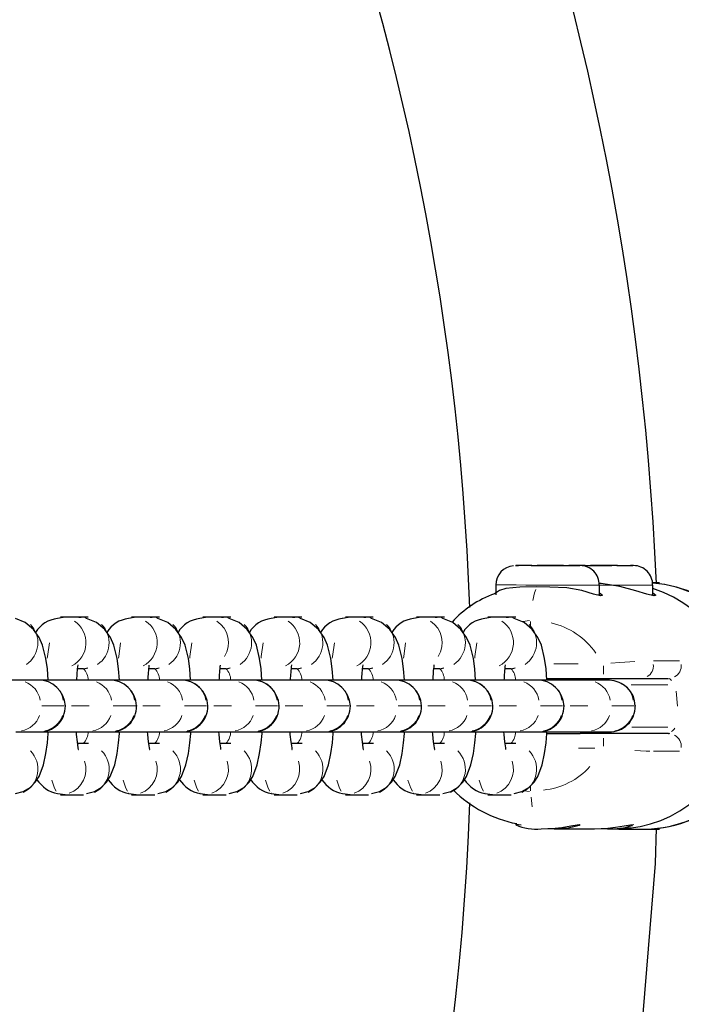
# Model space of a CAD drawing. Extents: x 961 to 2442, y 718 to 1289.
# Drawn here: x 2239 to 2243, y 957 to 963 of the extents above; entities that cross this region are included whole.
import ezdxf

# ---------------------------------------------------------------- set-up
doc = ezdxf.new("R2010")
doc.units = 0
doc.header["$LTSCALE"] = 0.125
doc.header["$MEASUREMENT"] = 0
doc.layers.add('1-ASTM', color=92, linetype='CONTINUOUS')
doc.layers.add('CONTOUR', color=7, linetype='CONTINUOUS')

msp = doc.modelspace()

# ---------------------------------------------------------------- linework, layer by layer
at = {"layer": '1-ASTM'}
msp.add_lwpolyline([(2152.616, 1112.5957, 4.43102), (2298.9105, 1112.5957, 0.714422)], format="xyb", close=True, dxfattribs=at)
at = {"layer": 'CONTOUR', "lineweight": 25}
for p, q in [((2242.1704, 959.6443), (2242.1887, 959.6443)), ((2242.1704, 959.6443), (2242.1739, 959.6443)), ((2242.2385, 959.6443), (2242.1887, 959.6443)), ((2242.2707, 959.6443), (2242.2385, 959.6443)), ((2242.267, 959.6443), (2242.3027, 959.6443)), ((2242.2707, 959.6443), (2242.2707, 959.6443)), ((2242.4318, 959.6442), (2242.4318, 959.6443)), ((2242.4638, 959.6442), (2242.496, 959.6442)), ((2242.4946, 959.6443), (2242.5129, 959.6443)), ((2242.4946, 959.6443), (2242.4982, 959.6443)), ((2242.5458, 959.6442), (2242.496, 959.6442)), ((2242.5129, 959.6443), (2242.5627, 959.6443)), ((2242.5641, 959.6442), (2242.5458, 959.6442)), ((2242.5641, 959.6442), (2242.5606, 959.6442)), ((2242.5619, 959.6442), (2242.5614, 959.6442)), ((2242.5949, 959.6443), (2242.5627, 959.6443)), ((2242.5912, 959.6443), (2242.6269, 959.6443)), ((2242.5949, 959.6443), (2242.5949, 959.6443)), ((2242.7918, 959.6443), (2242.7561, 959.6443)), ((2242.7561, 959.6442), (2242.7561, 959.6443)), ((2242.788, 959.6442), (2242.8202, 959.6442)), ((2242.8883, 959.6442), (2242.8701, 959.6442)), ((2242.8883, 959.6442), (2242.8848, 959.6442)), ((2242.8861, 959.6442), (2242.8856, 959.6442)), ((2242.0523, 959.5262), (2242.0523, 959.4671)), ((2242.6822, 959.4671), (2242.6822, 959.5261)), ((2243.0462, 959.539), (2243.005, 959.539)), ((2243.0064, 959.4671), (2243.0064, 959.5261)), ((2239.4337, 959.3298), (2239.3868, 959.322)), ((2239.4054, 959.3324), (2239.5463, 959.3324)), ((2239.5745, 959.3298), (2239.4336, 959.3298)), ((2239.5306, 959.3294), (2239.5176, 959.3297)), ((2239.8667, 959.3298), (2239.8198, 959.322)), ((2239.8384, 959.3324), (2239.9793, 959.3324)), ((2240.0075, 959.3298), (2239.8666, 959.3298)), ((2239.9636, 959.3294), (2239.9506, 959.3297)), ((2240.2997, 959.3298), (2240.2528, 959.322)), ((2240.2714, 959.3324), (2240.4123, 959.3324)), ((2240.4405, 959.3298), (2240.2996, 959.3298)), ((2240.3966, 959.3294), (2240.3836, 959.3297)), ((2240.7328, 959.3298), (2240.6859, 959.322)), ((2240.7044, 959.3324), (2240.8453, 959.3324)), ((2240.8735, 959.3298), (2240.7326, 959.3298)), ((2240.8296, 959.3294), (2240.8166, 959.3297)), ((2241.1658, 959.3298), (2241.1189, 959.322)), ((2241.1374, 959.3324), (2241.2783, 959.3324)), ((2241.3065, 959.3298), (2241.1657, 959.3298)), ((2241.2627, 959.3294), (2241.2496, 959.3297)), ((2241.5988, 959.3298), (2241.5519, 959.322)), ((2241.5704, 959.3324), (2241.7113, 959.3324)), ((2241.7396, 959.3298), (2241.5987, 959.3298)), ((2241.6957, 959.3294), (2241.6826, 959.3297)), ((2242.0318, 959.3298), (2241.9849, 959.322)), ((2242.0035, 959.3324), (2242.1443, 959.3324)), ((2242.1726, 959.3298), (2242.0317, 959.3298)), ((2242.1287, 959.3294), (2242.1156, 959.3297)), ((2239.5463, 959.0175), (2239.5102, 959.0175)), ((2239.5463, 959.0175), (2239.5718, 959.0224)), ((2239.9793, 959.0175), (2239.9432, 959.0175)), ((2239.9793, 959.0175), (2240.0048, 959.0224)), ((2240.4123, 959.0175), (2240.3762, 959.0175)), ((2240.4123, 959.0175), (2240.4378, 959.0224)), ((2240.8453, 959.0175), (2240.8092, 959.0175)), ((2240.8453, 959.0175), (2240.8708, 959.0224)), ((2241.2783, 959.0175), (2241.2422, 959.0175)), ((2241.2783, 959.0175), (2241.3038, 959.0224)), ((2241.7113, 959.0175), (2241.6753, 959.0175)), ((2241.7113, 959.0175), (2241.7368, 959.0224)), ((2242.1443, 959.0175), (2242.1083, 959.0175)), ((2242.1443, 959.0175), (2242.1698, 959.0224)), ((2242.564, 958.9486), (2242.564, 958.9582)), ((2242.9327, 958.9582), (2243.1021, 958.9582)), ((2239.2747, 958.9485), (2239.1338, 958.9485)), ((2239.2781, 958.9486), (2239.2746, 958.9486)), ((2239.7077, 958.9485), (2239.5668, 958.9485)), ((2239.7111, 958.9486), (2239.7076, 958.9486)), ((2240.1407, 958.9485), (2239.9998, 958.9485)), ((2240.1441, 958.9486), (2240.1407, 958.9486)), ((2240.5737, 958.9485), (2240.4329, 958.9485)), ((2240.5771, 958.9486), (2240.5737, 958.9486)), ((2241.0068, 958.9485), (2240.8659, 958.9485)), ((2241.0102, 958.9486), (2241.0067, 958.9486)), ((2241.4398, 958.9485), (2241.2989, 958.9485)), ((2241.4432, 958.9486), (2241.4397, 958.9486)), ((2241.8762, 958.9486), (2241.8727, 958.9486)), ((2242.3058, 958.9485), (2242.1649, 958.9485)), ((2242.3092, 958.9486), (2242.3057, 958.9486)), ((2242.7388, 958.9485), (2242.5979, 958.9485)), ((2242.7422, 958.9486), (2242.7387, 958.9486)), ((2239.1338, 958.6336), (2239.2747, 958.6336)), ((2239.5668, 958.6336), (2239.7077, 958.6336)), ((2239.9998, 958.6336), (2240.1407, 958.6336)), ((2240.4329, 958.6336), (2240.5737, 958.6336)), ((2240.8659, 958.6336), (2241.0068, 958.6336)), ((2241.2989, 958.6336), (2241.4398, 958.6336)), ((2241.7319, 958.6336), (2241.8728, 958.6336)), ((2242.1649, 958.6336), (2242.3058, 958.6336)), ((2243.1022, 958.6235), (2242.564, 958.6236)), ((2242.5979, 958.6336), (2242.7388, 958.6336)), ((2239.51, 958.5647), (2239.5463, 958.5647)), ((2239.5753, 958.5621), (2239.5104, 958.5621)), ((2239.943, 958.5647), (2239.9793, 958.5647)), ((2240.0084, 958.5621), (2239.9434, 958.5621)), ((2240.376, 958.5647), (2240.4123, 958.5647)), ((2240.4414, 958.5621), (2240.3764, 958.5621)), ((2240.809, 958.5647), (2240.8453, 958.5647)), ((2240.8744, 958.5621), (2240.8094, 958.5621)), ((2241.242, 958.5647), (2241.2783, 958.5647)), ((2241.3074, 958.5621), (2241.2424, 958.5621)), ((2241.675, 958.5647), (2241.7113, 958.5647)), ((2241.7404, 958.5621), (2241.6754, 958.5621)), ((2242.1081, 958.5647), (2242.1443, 958.5647)), ((2242.1734, 958.5621), (2242.1084, 958.5621)), ((2239.3869, 958.2602), (2239.4338, 958.2524)), ((2239.5463, 958.2497), (2239.4054, 958.2497)), ((2239.82, 958.2602), (2239.8668, 958.2524)), ((2239.9793, 958.2497), (2239.8384, 958.2497)), ((2240.253, 958.2602), (2240.2999, 958.2524)), ((2240.4123, 958.2497), (2240.2714, 958.2497)), ((2240.686, 958.2602), (2240.7329, 958.2524)), ((2240.8453, 958.2497), (2240.7044, 958.2497)), ((2241.119, 958.2602), (2241.1659, 958.2524)), ((2241.2783, 958.2497), (2241.1374, 958.2497)), ((2241.552, 958.2602), (2241.5989, 958.2524)), ((2241.7113, 958.2497), (2241.5704, 958.2497)), ((2241.985, 958.2602), (2242.0319, 958.2524)), ((2242.1443, 958.2497), (2242.0035, 958.2497)), ((2242.4066, 958.0439), (2242.3672, 958.0455)), ((2242.4066, 958.0439), (2242.6518, 958.0439)), ((2242.7309, 958.0439), (2242.6914, 958.0455)), ((2242.7309, 958.0439), (2242.7941, 958.0439)), ((2242.8697, 958.0501), (2242.7982, 958.0429)), ((2242.7982, 958.0429), (2242.9604, 958.0429)), ((2242.9604, 958.0429), (2243.0462, 958.0429))]:
    msp.add_line(p, q, dxfattribs=at)
at = {"layer": 'CONTOUR', "lineweight": 18}
for p, q in [((2242.6822, 959.4671), (2242.6638, 959.4671)), ((2243.0064, 959.4671), (2242.988, 959.4671)), ((2242.2555, 959.3101), (2242.2162, 959.3051)), ((2242.2633, 959.3045), (2242.2619, 959.2726)), ((2242.4052, 959.0479), (2242.5522, 959.0479)), ((2243.0095, 959.0659), (2243.1687, 959.0659)), ((2243.0976, 958.9188), (2242.875, 958.9188)), ((2243.1476, 958.8804), (2243.1561, 958.7908)), ((2239.2926, 958.791), (2239.4261, 958.791)), ((2239.4298, 958.7911), (2239.438, 958.7911)), ((2239.7256, 958.7911), (2239.8591, 958.7911)), ((2239.8628, 958.7912), (2239.871, 958.7912)), ((2240.1586, 958.7911), (2240.2921, 958.7911)), ((2240.2958, 958.7912), (2240.304, 958.7912)), ((2240.5916, 958.7911), (2240.7251, 958.7911)), ((2241.0246, 958.7911), (2241.1581, 958.7911)), ((2241.1618, 958.7912), (2241.17, 958.7912)), ((2241.4576, 958.7911), (2241.5911, 958.7911)), ((2241.5948, 958.7912), (2241.603, 958.7912)), ((2241.8906, 958.7911), (2242.0242, 958.7911)), ((2242.3236, 958.7911), (2242.4572, 958.7911)), ((2242.4608, 958.7912), (2242.469, 958.7912)), ((2242.7566, 958.7911), (2242.8902, 958.7911)), ((2242.8939, 958.7912), (2242.902, 958.7912)), ((2243.0982, 958.6629), (2242.8783, 958.6629)), ((2242.6522, 958.6235), (2242.4845, 958.6236)), ((2239.541, 958.5641), (2239.5157, 958.561)), ((2239.974, 958.5641), (2239.9487, 958.561)), ((2240.407, 958.5641), (2240.3817, 958.5611)), ((2240.84, 958.5641), (2240.8147, 958.561)), ((2241.273, 958.5641), (2241.2477, 958.561)), ((2241.706, 958.5641), (2241.6807, 958.5611)), ((2242.139, 958.5641), (2242.1138, 958.561)), ((2242.6539, 958.5339), (2242.554, 958.5339)), ((2243.1688, 958.5158), (2243.0096, 958.5158)), ((2242.2622, 958.3008), (2242.2633, 958.2755)), ((2242.2244, 958.2752), (2242.2568, 958.2711)), ((2242.2667, 958.2372), (2242.2724, 958.178))]:
    msp.add_line(p, q, dxfattribs=at)
at = {"layer": 'CONTOUR', "lineweight": 25, "flags": 128}
for points in [[(2242.267, 959.6443), (2242.2496, 959.6443), (2242.2336, 959.6443), (2242.2191, 959.6443), (2242.2062, 959.6443), (2242.1952, 959.6443), (2242.186, 959.6443), (2242.1789, 959.6443), (2242.1739, 959.6443)], [(2242.2707, 959.6443), (2242.2894, 959.6443), (2242.3089, 959.6443), (2242.3291, 959.6443), (2242.3497, 959.6443), (2242.3705, 959.6443), (2242.3913, 959.6443), (2242.4118, 959.6443), (2242.4318, 959.6443)], [(2242.4638, 959.6442), (2242.4451, 959.6442), (2242.4256, 959.6442), (2242.4054, 959.6442), (2242.3848, 959.6442), (2242.364, 959.6442), (2242.3432, 959.6443), (2242.3227, 959.6443), (2242.3027, 959.6443)], [(2242.4675, 959.6442), (2242.4849, 959.6442), (2242.5009, 959.6442), (2242.5154, 959.6442), (2242.5283, 959.6442), (2242.5393, 959.6442), (2242.5485, 959.6442), (2242.5556, 959.6442), (2242.5606, 959.6442)], [(2242.5912, 959.6443), (2242.5739, 959.6443), (2242.5578, 959.6443), (2242.5433, 959.6443), (2242.5305, 959.6443), (2242.5194, 959.6443), (2242.5103, 959.6443), (2242.5031, 959.6443), (2242.4982, 959.6443)], [(2242.5949, 959.6443), (2242.6136, 959.6443), (2242.6331, 959.6443), (2242.6533, 959.6443), (2242.6739, 959.6443), (2242.6948, 959.6443), (2242.7155, 959.6443), (2242.736, 959.6443), (2242.7561, 959.6443)], [(2242.788, 959.6442), (2242.7694, 959.6442), (2242.7498, 959.6442), (2242.7296, 959.6442), (2242.709, 959.6443), (2242.6882, 959.6443), (2242.6674, 959.6443), (2242.6469, 959.6443), (2242.6269, 959.6443)], [(2242.7918, 959.6443), (2242.8091, 959.6443), (2242.8251, 959.6442), (2242.8396, 959.6442), (2242.8525, 959.6442), (2242.8636, 959.6442), (2242.8727, 959.6442), (2242.8798, 959.6442), (2242.8848, 959.6442)], [(2242.3004, 959.5141), (2242.1971, 959.5128), (2242.1129, 959.5047), (2242.0745, 959.4926), (2242.0431, 959.4725)], [(2242.6822, 959.4783), (2242.6993, 959.4649), (2242.6875, 959.4597), (2242.6459, 959.4703), (2242.5742, 959.4925), (2242.4831, 959.5086), (2242.3795, 959.5135), (2242.3004, 959.5141)], [(2243.0064, 959.4783), (2243.0235, 959.4649), (2243.0117, 959.4597), (2242.9701, 959.4703), (2242.9024, 959.4914), (2242.8062, 959.5167), (2242.6922, 959.5344), (2242.6808, 959.5349)], [(2239.331, 958.9486), (2239.326, 959.0166), (2239.3172, 959.0804), (2239.2974, 959.1602), (2239.276, 959.208), (2239.2416, 959.2567), (2239.1922, 959.2981), (2239.1316, 959.322)], [(2239.764, 958.9485), (2239.759, 959.0166), (2239.7502, 959.0804), (2239.7304, 959.1602), (2239.709, 959.208), (2239.6746, 959.2567), (2239.6252, 959.2981), (2239.5646, 959.322)], [(2240.197, 958.9486), (2240.192, 959.0166), (2240.1832, 959.0804), (2240.1634, 959.1602), (2240.1421, 959.208), (2240.1076, 959.2567), (2240.0582, 959.2981), (2239.9977, 959.322)], [(2240.63, 958.9486), (2240.625, 959.0166), (2240.6162, 959.0804), (2240.5964, 959.1602), (2240.5751, 959.208), (2240.5406, 959.2567), (2240.4912, 959.2981), (2240.4307, 959.322)], [(2241.063, 958.9485), (2241.058, 959.0166), (2241.0492, 959.0804), (2241.0294, 959.1602), (2241.0081, 959.208), (2240.9736, 959.2567), (2240.9242, 959.2981), (2240.8637, 959.322)], [(2241.496, 958.9486), (2241.4911, 959.0166), (2241.4822, 959.0804), (2241.4624, 959.1602), (2241.4411, 959.208), (2241.4067, 959.2567), (2241.3572, 959.2981), (2241.2967, 959.322)], [(2241.929, 958.9485), (2241.9241, 959.0166), (2241.9153, 959.0804), (2241.8954, 959.1602), (2241.8741, 959.208), (2241.8397, 959.2567), (2241.7902, 959.2981), (2241.7297, 959.322)], [(2242.362, 958.9486), (2242.3571, 959.0166), (2242.3483, 959.0804), (2242.3284, 959.1602), (2242.3071, 959.208), (2242.2727, 959.2567), (2242.2232, 959.2981), (2242.1627, 959.322)], [(2242.3613, 958.9582), (2242.4844, 958.9582), (2242.7031, 958.9582)], [(2242.7031, 958.9582), (2242.7808, 958.9582), (2242.8502, 958.9582), (2242.9032, 958.9582), (2242.9327, 958.9582)], [(2239.2707, 958.9486), (2239.2377, 958.9486), (2239.1897, 958.9486), (2239.1352, 958.9486), (2239.0809, 958.9486), (2239.07, 958.9486)], [(2239.5668, 958.9486), (2239.5376, 958.9486), (2239.4927, 958.9486), (2239.4405, 958.9486), (2239.3878, 958.9486), (2239.3394, 958.9486), (2239.2983, 958.9486), (2239.2792, 958.9486)], [(2239.7037, 958.9486), (2239.6707, 958.9486), (2239.6227, 958.9486), (2239.5682, 958.9486), (2239.5139, 958.9486), (2239.503, 958.9486)], [(2239.9998, 958.9486), (2239.9707, 958.9486), (2239.9257, 958.9486), (2239.8735, 958.9486), (2239.8208, 958.9486), (2239.7724, 958.9486), (2239.7313, 958.9486), (2239.7094, 958.9486)], [(2240.1368, 958.9486), (2240.1037, 958.9486), (2240.0557, 958.9486), (2240.0012, 958.9486), (2239.947, 958.9486), (2239.936, 958.9486)], [(2240.4328, 958.9486), (2240.4037, 958.9486), (2240.3587, 958.9486), (2240.3065, 958.9486), (2240.2538, 958.9486), (2240.2054, 958.9486), (2240.1643, 958.9486), (2240.1452, 958.9486)], [(2240.5698, 958.9486), (2240.5367, 958.9486), (2240.4887, 958.9486), (2240.4343, 958.9486), (2240.38, 958.9486), (2240.3691, 958.9486)], [(2240.8658, 958.9486), (2240.8367, 958.9486), (2240.7917, 958.9486), (2240.7396, 958.9486), (2240.6868, 958.9486), (2240.6384, 958.9486), (2240.5974, 958.9486), (2240.5754, 958.9486)], [(2241.0028, 958.9486), (2240.9697, 958.9486), (2240.9217, 958.9486), (2240.8673, 958.9486), (2240.813, 958.9486), (2240.8021, 958.9486)], [(2241.2988, 958.9486), (2241.2697, 958.9486), (2241.2248, 958.9486), (2241.1726, 958.9486), (2241.1199, 958.9486), (2241.0714, 958.9486), (2241.0304, 958.9486), (2241.0084, 958.9486)], [(2241.4358, 958.9486), (2241.4027, 958.9486), (2241.3548, 958.9486), (2241.3003, 958.9486), (2241.246, 958.9486), (2241.2351, 958.9486)], [(2241.7318, 958.9486), (2241.7027, 958.9486), (2241.6578, 958.9486), (2241.6056, 958.9486), (2241.5529, 958.9486), (2241.5044, 958.9486), (2241.4634, 958.9486), (2241.4443, 958.9486)], [(2241.8688, 958.9486), (2241.8358, 958.9486), (2241.7878, 958.9486), (2241.7333, 958.9486), (2241.679, 958.9486), (2241.6681, 958.9486)], [(2241.8728, 958.9485), (2241.8045, 958.9485), (2241.7319, 958.9485)], [(2242.1648, 958.9486), (2242.1357, 958.9486), (2242.0908, 958.9486), (2242.0386, 958.9486), (2241.9859, 958.9486), (2241.9374, 958.9486), (2241.8964, 958.9486), (2241.8744, 958.9486)], [(2242.3018, 958.9486), (2242.2688, 958.9486), (2242.2208, 958.9486), (2242.1663, 958.9486), (2242.112, 958.9486), (2242.0991, 958.9486)], [(2242.5978, 958.9486), (2242.5687, 958.9486), (2242.5238, 958.9486), (2242.4716, 958.9486), (2242.4189, 958.9486), (2242.3704, 958.9486), (2242.3294, 958.9486), (2242.3103, 958.9486)], [(2242.7348, 958.9486), (2242.7018, 958.9486), (2242.6538, 958.9486), (2242.5993, 958.9486), (2242.564, 958.9486)], [(2239.1318, 958.2602), (2239.1795, 958.2719), (2239.2209, 958.2961), (2239.2528, 958.3279), (2239.2756, 958.3628), (2239.3023, 958.4332), (2239.3173, 958.503), (2239.3263, 958.568), (2239.3316, 958.6246), (2239.3322, 958.6336)], [(2239.2806, 958.6336), (2239.3002, 958.6336), (2239.38, 958.6336), (2239.4589, 958.6336), (2239.5259, 958.6337), (2239.5668, 958.6337)], [(2239.5138, 958.5258), (2239.5151, 958.5256), (2239.514, 958.5364), (2239.5087, 958.5738), (2239.5037, 958.6176), (2239.5024, 958.6337)], [(2239.5024, 958.6336), (2239.5345, 958.6336), (2239.5822, 958.6336)], [(2239.5648, 958.2602), (2239.6125, 958.2719), (2239.6539, 958.2961), (2239.6859, 958.3279), (2239.7086, 958.3628), (2239.7353, 958.4332), (2239.7503, 958.503), (2239.7593, 958.568), (2239.7646, 958.6246), (2239.7652, 958.6336)], [(2239.7205, 958.6336), (2239.7332, 958.6336), (2239.813, 958.6336), (2239.8919, 958.6336), (2239.9589, 958.6337), (2239.9998, 958.6337)], [(2239.9468, 958.5258), (2239.9481, 958.5256), (2239.947, 958.5364), (2239.9417, 958.5738), (2239.9367, 958.6177), (2239.9354, 958.6336)], [(2239.9354, 958.6336), (2239.9675, 958.6336), (2240.0075, 958.6336)], [(2239.9978, 958.2602), (2240.0455, 958.2719), (2240.0869, 958.2961), (2240.1189, 958.3279), (2240.1416, 958.3628), (2240.1683, 958.4332), (2240.1833, 958.503), (2240.1923, 958.568), (2240.1976, 958.6246), (2240.1982, 958.6336)], [(2240.1466, 958.6336), (2240.1663, 958.6336), (2240.246, 958.6336), (2240.3249, 958.6337), (2240.3919, 958.6337), (2240.4329, 958.6337)], [(2240.3798, 958.5258), (2240.3811, 958.5256), (2240.38, 958.5364), (2240.3747, 958.5738), (2240.3698, 958.6177), (2240.3684, 958.6337)], [(2240.3684, 958.6336), (2240.4005, 958.6336), (2240.4482, 958.6336)], [(2240.4308, 958.2602), (2240.4785, 958.2719), (2240.5199, 958.2961), (2240.5519, 958.3279), (2240.5746, 958.3628), (2240.6013, 958.4332), (2240.6163, 958.503), (2240.6253, 958.568), (2240.6307, 958.6246), (2240.6312, 958.6336)], [(2240.5865, 958.6336), (2240.5993, 958.6336), (2240.679, 958.6336), (2240.7579, 958.6336), (2240.8249, 958.6337), (2240.8659, 958.6337)], [(2240.8129, 958.5258), (2240.8141, 958.5256), (2240.8131, 958.5364), (2240.8077, 958.5738), (2240.8028, 958.6177), (2240.8014, 958.6337)], [(2240.8014, 958.6336), (2240.8335, 958.6336), (2240.8812, 958.6336)], [(2240.8638, 958.2602), (2240.9115, 958.2719), (2240.953, 958.2961), (2240.9849, 958.3279), (2241.0076, 958.3628), (2241.0344, 958.4332), (2241.0493, 958.503), (2241.0583, 958.568), (2241.0637, 958.6246), (2241.0642, 958.6336)], [(2241.0195, 958.6336), (2241.0323, 958.6336), (2241.112, 958.6336), (2241.1909, 958.6336), (2241.2579, 958.6337), (2241.2989, 958.6337)], [(2241.2459, 958.5258), (2241.2471, 958.5256), (2241.2461, 958.5364), (2241.2407, 958.5738), (2241.2358, 958.6177), (2241.2345, 958.6336)], [(2241.2345, 958.6336), (2241.2665, 958.6336), (2241.3066, 958.6336)], [(2241.2968, 958.2602), (2241.3445, 958.2719), (2241.386, 958.2961), (2241.4179, 958.3279), (2241.4406, 958.3628), (2241.4674, 958.4332), (2241.4823, 958.503), (2241.4914, 958.568), (2241.4967, 958.6246), (2241.4972, 958.6336)], [(2241.4456, 958.6336), (2241.4653, 958.6336), (2241.545, 958.6336), (2241.6239, 958.6337), (2241.6909, 958.6337), (2241.7319, 958.6337)], [(2241.6789, 958.5258), (2241.6801, 958.5256), (2241.6791, 958.5364), (2241.6737, 958.5738), (2241.6688, 958.6177), (2241.6675, 958.6337)], [(2241.6675, 958.6336), (2241.6995, 958.6336), (2241.7472, 958.6336)], [(2241.7298, 958.2602), (2241.7776, 958.2719), (2241.819, 958.2961), (2241.8509, 958.3279), (2241.8736, 958.3628), (2241.9004, 958.4332), (2241.9153, 958.503), (2241.9244, 958.568), (2241.9297, 958.6246), (2241.9302, 958.6336)], [(2241.8855, 958.6336), (2241.8983, 958.6336), (2241.978, 958.6336), (2242.0569, 958.6336), (2242.1239, 958.6337), (2242.1649, 958.6337)], [(2242.099, 958.6336), (2242.1325, 958.6336), (2242.1768, 958.6336)], [(2242.1119, 958.5258), (2242.1132, 958.5256), (2242.1121, 958.5364), (2242.1068, 958.5738), (2242.1018, 958.6177), (2242.1005, 958.6336)], [(2242.1628, 958.2602), (2242.2106, 958.2719), (2242.252, 958.2961), (2242.2839, 958.3279), (2242.3066, 958.3628), (2242.3334, 958.4332), (2242.3483, 958.503), (2242.3574, 958.568), (2242.3627, 958.6246), (2242.3633, 958.6336)], [(2242.3117, 958.6336), (2242.3313, 958.6336), (2242.411, 958.6336), (2242.4899, 958.6337), (2242.557, 958.6337), (2242.5979, 958.6337)], [(2242.3624, 958.6236), (2242.3806, 958.6236), (2242.4331, 958.6236), (2242.4807, 958.6236), (2242.5199, 958.6236), (2242.5477, 958.6236), (2242.5622, 958.6236), (2242.564, 958.6236)], [(2239.3886, 958.2592), (2239.387, 958.2601), (2239.387, 958.2602)], [(2239.8216, 958.2592), (2239.82, 958.2601), (2239.82, 958.2602)], [(2240.2546, 958.2593), (2240.253, 958.2601), (2240.253, 958.2602)], [(2240.6876, 958.2592), (2240.686, 958.2601), (2240.686, 958.2602)], [(2241.1206, 958.2592), (2241.119, 958.2601), (2241.119, 958.2602)], [(2241.5536, 958.2592), (2241.552, 958.2601), (2241.552, 958.2602)], [(2241.9866, 958.2592), (2241.985, 958.2601), (2241.985, 958.2602)], [(2242.2053, 958.066), (2242.1888, 958.0688), (2242.1713, 958.07)], [(2242.3276, 958.0439), (2242.3923, 958.0466), (2242.454, 958.0536), (2242.5072, 958.0623), (2242.5454, 958.0688), (2242.5629, 958.07), (2242.5591, 958.0657), (2242.5348, 958.0578), (2242.4912, 958.0494), (2242.433, 958.0444), (2242.4066, 958.0439)], [(2242.6518, 958.0439), (2242.7165, 958.0466), (2242.7782, 958.0537), (2242.8314, 958.0623), (2242.8696, 958.0688), (2242.8872, 958.07), (2242.8859, 958.0686)], [(2243.0264, 958.0488), (2243.0202, 957.8345), (2242.9451, 956.92)]]:
    msp.add_lwpolyline(points, dxfattribs=at)
at = {"layer": 'CONTOUR', "lineweight": 18, "flags": 128}
for points in [[(2242.2347, 959.5261), (2242.1764, 959.5262), (2242.127, 959.5262), (2242.0888, 959.5262), (2242.0637, 959.5262), (2242.0527, 959.5262), (2242.0523, 959.5262)], [(2242.6822, 959.5261), (2242.6817, 959.5261), (2242.6706, 959.5261), (2242.6454, 959.5261), (2242.6071, 959.5261), (2242.5576, 959.5261), (2242.4992, 959.5261), (2242.4346, 959.5261), (2242.3669, 959.5261), (2242.2992, 959.5261), (2242.2347, 959.5261)], [(2242.2949, 959.4991), (2242.2877, 959.4794), (2242.2769, 959.4311)], [(2243.0064, 959.5261), (2243.006, 959.5261), (2242.9949, 959.5261), (2242.9696, 959.5261), (2242.9313, 959.5261), (2242.8818, 959.5261), (2242.8234, 959.5261), (2242.7589, 959.5261), (2242.6911, 959.5261), (2242.6809, 959.5261)], [(2239.5462, 959.3324), (2239.5646, 959.322), (2239.5646, 959.322)], [(2239.9792, 959.3324), (2239.9976, 959.322), (2239.9977, 959.322)], [(2240.4122, 959.3324), (2240.4306, 959.322), (2240.4307, 959.322)], [(2240.8452, 959.3324), (2240.8637, 959.322), (2240.8637, 959.322)], [(2241.2782, 959.3324), (2241.2967, 959.322), (2241.2967, 959.322)], [(2241.7112, 959.3324), (2241.7297, 959.322), (2241.7297, 959.322)], [(2242.1442, 959.3324), (2242.1627, 959.322), (2242.1627, 959.322)], [(2239.3258, 959.0818), (2239.3267, 959.0918), (2239.3385, 959.1739)], [(2239.7588, 959.0818), (2239.7598, 959.0918), (2239.7715, 959.1739)], [(2240.1918, 959.0819), (2240.1928, 959.0918), (2240.2045, 959.1739)], [(2240.6248, 959.0819), (2240.6258, 959.0918), (2240.6375, 959.1739)], [(2241.0579, 959.0819), (2241.0588, 959.0918), (2241.0705, 959.1739)], [(2241.4909, 959.0819), (2241.4918, 959.0918), (2241.5035, 959.1739)], [(2241.9239, 959.0819), (2241.9248, 959.0918), (2241.9365, 959.1739)], [(2242.7504, 959.0515), (2242.8061, 959.056), (2242.8961, 959.0616)], [(2243.105, 958.9571), (2243.1087, 958.9551), (2243.1202, 958.9465)], [(2239.4728, 958.7911), (2239.4989, 958.7911), (2239.5795, 958.7911)], [(2239.906, 958.7911), (2239.932, 958.7911), (2240.0125, 958.7911)], [(2240.3388, 958.7911), (2240.365, 958.7911), (2240.4455, 958.7912)], [(2240.7288, 958.7912), (2240.737, 958.7912), (2240.7321, 958.7912)], [(2240.772, 958.7911), (2240.798, 958.7911), (2240.8785, 958.7911)], [(2241.2051, 958.7911), (2241.231, 958.7911), (2241.3116, 958.7911)], [(2241.6379, 958.7911), (2241.664, 958.7911), (2241.7446, 958.7911)], [(2242.0278, 958.7912), (2242.036, 958.7912), (2242.0312, 958.7912)], [(2242.0711, 958.7911), (2242.097, 958.7911), (2242.1776, 958.7911)], [(2242.5039, 958.7911), (2242.53, 958.7911), (2242.6106, 958.7912)], [(2243.1022, 958.6235), (2242.9856, 958.6235), (2242.9662, 958.6235), (2242.9468, 958.6235), (2242.9257, 958.6235), (2242.8918, 958.6235), (2242.8394, 958.6235), (2242.7745, 958.6235), (2242.7033, 958.6235)], [(2242.988, 958.5163), (2242.9657, 958.5169), (2242.8963, 958.5201)], [(2239.3797, 958.2727), (2239.3692, 958.2909), (2239.3529, 958.341)], [(2239.8127, 958.2727), (2239.8022, 958.2909), (2239.7859, 958.341)], [(2240.2457, 958.2727), (2240.2353, 958.2909), (2240.2189, 958.341)], [(2240.6788, 958.2727), (2240.6683, 958.2909), (2240.6519, 958.341)], [(2241.1118, 958.2727), (2241.1013, 958.2909), (2241.0849, 958.341)], [(2241.5448, 958.2727), (2241.5343, 958.2909), (2241.5179, 958.341)], [(2241.9778, 958.2727), (2241.9673, 958.2909), (2241.951, 958.341)]]:
    msp.add_lwpolyline(points, dxfattribs=at)
at = {"layer": 'CONTOUR', "lineweight": 25}
for centre, radius, start, end in [((2225.7677, 958.7933), 21.5507, 359.99471, 81.33298), ((2225.7648, 958.79), 18.3453, 269.99518, 79.79443), ((2225.7686, 958.7986), 17.2748, 2.44532, 79.16746), ((2225.7632, 958.7912), 16.1417, 2.12201, 78.37745), ((2242.1703, 959.5262), 0.118, 95.5321, 180.03372), ((2242.4588, 994.2748), 34.6306, 269.9554, 270.01449), ((2242.5646, 959.528), 0.1162, 359.07412, 89.7563), ((2242.8508, 989.4281), 29.7838, 269.94129, 270.03711), ((2242.8888, 959.528), 0.1162, 359.07412, 89.7563), ((2242.7807, 958.7915), 0.7477, 271.03153, 72.42718), ((2242.9477, 958.7913), 0.7485, 270.96536, 85.61757), ((2242.9522, 958.7985), 0.741, 359.41529, 85.88507), ((2242.2462, 958.8907), 0.6159, 109.23837, 138.37286), ((2239.4031, 959.1499), 0.1727, 95.43664, 149.23851), ((2239.8361, 959.1499), 0.1728, 95.44067, 149.24029), ((2240.2691, 959.1499), 0.1727, 95.43688, 149.24408), ((2240.7021, 959.1499), 0.1727, 95.43853, 149.24335), ((2241.1351, 959.1499), 0.1727, 95.43793, 149.24395), ((2241.5681, 959.1499), 0.1728, 95.44057, 149.24085), ((2242.0012, 959.1499), 0.1728, 95.44346, 149.23307), ((2240.6193, 958.9026), 1.1172, 172.92869, 177.63983), ((2241.0551, 958.9023), 1.12, 172.93423, 177.63618), ((2241.4834, 958.9027), 1.1153, 172.92488, 177.6446), ((2241.9185, 958.9026), 1.1173, 172.92986, 177.64108), ((2242.3506, 958.9026), 1.1165, 172.92685, 177.64356), ((2242.7845, 958.9026), 1.1173, 172.92986, 177.64108), ((2243.2201, 958.9024), 1.1199, 172.9341, 177.63631), ((2239.2715, 958.7845), 0.1642, 2.33735, 90.69812), ((2239.7045, 958.7845), 0.1642, 2.34007, 90.69882), ((2240.1375, 958.7845), 0.1641, 2.33397, 90.70492), ((2240.5705, 958.7845), 0.1642, 2.33653, 90.69895), ((2241.0035, 958.7845), 0.1642, 2.33693, 90.69855), ((2241.4365, 958.7845), 0.1641, 2.33397, 90.70492), ((2241.8695, 958.7845), 0.1642, 2.33653, 90.69895), ((2242.3025, 958.7845), 0.1642, 2.33653, 90.69895), ((2242.7381, 958.7859), 0.1616, 1.87891, 89.20997), ((2225.7632, 958.7913), 21.5551, 179.99999, 0.00001), ((2239.2801, 958.7891), 0.1555, 268.03135, 0.7633), ((2239.7131, 958.7891), 0.1555, 268.03138, 0.76286), ((2240.1461, 958.7891), 0.1555, 268.03095, 0.76328), ((2240.5791, 958.7891), 0.1555, 268.03138, 0.76286), ((2241.0121, 958.7891), 0.1555, 268.03065, 0.76401), ((2241.4451, 958.7891), 0.1555, 268.03095, 0.76328), ((2241.8781, 958.7891), 0.1555, 268.03122, 0.76302), ((2242.3111, 958.7891), 0.1555, 268.03162, 0.76303), ((2242.7441, 958.7891), 0.1555, 268.03065, 0.76401), ((2242.953, 958.7831), 0.7402, 270.56886, 0.61173), ((2243.1014, 958.6338), 0.0103, 274.51329, 315.84178), ((2239.4285, 958.4531), 0.1988, 213.53861, 258.40279), ((2239.8616, 958.4531), 0.1988, 213.53764, 258.40276), ((2240.2946, 958.4531), 0.1988, 213.5427, 258.3977), ((2240.7276, 958.4531), 0.1988, 213.5387, 258.40219), ((2241.1606, 958.4531), 0.1988, 213.53754, 258.40335), ((2241.5936, 958.4531), 0.1988, 213.53648, 258.40392), ((2242.0266, 958.4531), 0.1988, 213.53754, 258.40335), ((2242.3198, 958.8068), 0.7442, 224.95461, 259.09821), ((2225.7632, 958.7912), 16.1417, 272.12925, 357.90823), ((2242.2997, 958.3669), 0.3242, 246.8928, 274.92178), ((2242.7443, 958.4935), 0.4498, 268.29308, 288.00281)]:
    msp.add_arc(centre, radius, start, end, dxfattribs=at)
at = {"layer": 'CONTOUR', "lineweight": 18}
for centre, radius, start, end in [((2239.1097, 959.1751), 0.1587, 304.11263, 44.50927), ((2239.4034, 959.1754), 0.1574, 297.02014, 56.53631), ((2239.5428, 959.1751), 0.1587, 304.11107, 44.51119), ((2239.8364, 959.1754), 0.1574, 297.01764, 56.53731), ((2239.9758, 959.1751), 0.1587, 304.11728, 44.50539), ((2240.2689, 959.1755), 0.1577, 328.254, 56.37189), ((2240.4088, 959.1751), 0.1587, 304.11838, 44.5055), ((2240.7025, 959.1754), 0.1574, 297.01567, 56.53929), ((2240.8418, 959.1751), 0.1587, 304.11789, 44.50428), ((2241.1355, 959.1754), 0.1574, 297.01761, 56.53791), ((2241.2748, 959.1751), 0.1587, 304.11658, 44.5056), ((2241.568, 959.1755), 0.1576, 328.24864, 56.37774), ((2241.7078, 959.1751), 0.1587, 304.11772, 44.50543), ((2242.0015, 959.1754), 0.1574, 297.01576, 56.53929), ((2242.1408, 959.1751), 0.1587, 304.11746, 44.5054), ((2242.2915, 958.861), 0.445, 34.36703, 77.46886), ((2239.4673, 958.9449), 0.1073, 1.99363, 42.61381), ((2239.9003, 958.9449), 0.1073, 1.99265, 42.61098), ((2240.3333, 958.9449), 0.1073, 1.99241, 42.60955), ((2240.7663, 958.9449), 0.1073, 1.99363, 42.61381), ((2241.1994, 958.9449), 0.1072, 1.97021, 42.62627), ((2241.6324, 958.9449), 0.1072, 1.97256, 42.63321), ((2242.0652, 958.9448), 0.1074, 2.01315, 42.59048), ((2241.489, 959.0322), 1.2178, 357.79205, 0.10368), ((2242.9365, 959.0333), 0.0732, 299.43335, 8.19226), ((2243.1014, 959.0356), 0.0776, 298.28417, 6.02671), ((2239.1426, 958.8047), 0.1413, 9.13322, 70.01547), ((2239.2835, 958.8047), 0.1413, 9.16119, 70.02206), ((2239.5756, 958.8047), 0.1414, 9.14005, 70.00783), ((2239.7164, 958.8046), 0.1414, 9.17093, 70.01134), ((2240.0086, 958.8048), 0.1413, 9.13325, 70.01568), ((2240.1495, 958.8047), 0.1413, 9.16119, 70.02206), ((2240.4416, 958.8047), 0.1414, 9.14359, 70.00422), ((2240.5825, 958.8047), 0.1413, 9.16451, 70.02146), ((2240.8746, 958.8048), 0.1413, 9.13327, 70.01569), ((2241.0155, 958.8047), 0.1413, 9.16121, 70.02206), ((2241.3076, 958.8048), 0.1413, 9.13327, 70.01569), ((2241.4485, 958.8047), 0.1413, 9.16121, 70.02206), ((2241.7406, 958.8047), 0.1414, 9.14359, 70.00422), ((2241.8815, 958.8047), 0.1413, 9.16479, 70.02197), ((2242.1737, 958.8048), 0.1413, 9.13329, 70.01549), ((2242.3145, 958.8047), 0.1413, 9.16121, 70.02206), ((2242.6066, 958.8047), 0.1414, 9.14006, 70.00783), ((2242.7475, 958.8046), 0.1414, 9.17149, 70.01079), ((2239.1453, 958.7788), 0.1404, 279.85604, 340.98844), ((2239.2862, 958.7787), 0.1403, 279.85295, 341.03022), ((2239.5783, 958.7788), 0.1403, 279.85263, 340.99442), ((2239.7192, 958.7787), 0.1403, 279.85768, 341.02608), ((2240.0113, 958.7788), 0.1403, 279.84809, 340.99655), ((2240.1522, 958.7787), 0.1403, 279.85641, 341.02115), ((2240.4443, 958.7788), 0.1403, 279.85349, 340.9967), ((2240.5852, 958.7787), 0.1403, 279.85724, 341.02593), ((2240.8773, 958.7788), 0.1404, 279.85597, 340.98843), ((2241.0182, 958.7787), 0.1403, 279.85295, 341.03022), ((2241.3103, 958.7788), 0.1403, 279.848, 340.99654), ((2241.4512, 958.7787), 0.1403, 279.85558, 341.02199), ((2241.7433, 958.7788), 0.1403, 279.85349, 340.99714), ((2241.8842, 958.7787), 0.1404, 279.85799, 341.025), ((2242.1763, 958.7788), 0.1404, 279.85603, 340.98844), ((2242.3172, 958.7787), 0.1403, 279.8555, 341.02198), ((2242.6094, 958.7788), 0.1403, 279.85379, 340.99718), ((2242.7502, 958.7787), 0.1403, 279.85768, 341.02608), ((2239.4668, 958.6376), 0.1078, 317.48204, 358.14236), ((2239.9003, 958.6373), 0.1073, 317.4028, 358.03506), ((2240.3328, 958.6376), 0.1078, 317.48629, 358.14353), ((2240.7659, 958.6375), 0.1078, 317.46732, 358.16085), ((2241.1994, 958.6373), 0.1073, 317.40166, 358.03453), ((2241.6318, 958.6376), 0.1078, 317.48629, 358.14353), ((2242.0654, 958.6373), 0.1073, 317.4038, 358.03406), ((2243.0623, 958.7064), 0.0918, 309.21807, 327.24864), ((2243.1015, 958.546), 0.0776, 353.99944, 61.71188), ((2241.4907, 958.5497), 1.2164, 359.88761, 2.20164), ((2239.1114, 958.4075), 0.1574, 295.53477, 44.87721), ((2239.5444, 958.4075), 0.1574, 295.53124, 44.88069), ((2239.9774, 958.4075), 0.1574, 295.53387, 44.87836), ((2240.4104, 958.4075), 0.1574, 295.53322, 44.8788), ((2240.8434, 958.4075), 0.1574, 295.53542, 44.87747), ((2241.2764, 958.4075), 0.1574, 295.53411, 44.87795), ((2241.7094, 958.4075), 0.1574, 295.53318, 44.8788), ((2242.1424, 958.4075), 0.1574, 295.53267, 44.87957), ((2239.4049, 958.4067), 0.1559, 290.36954, 18.40485), ((2239.8379, 958.4067), 0.1559, 290.37428, 18.39993), ((2240.2709, 958.4067), 0.1559, 290.36909, 18.40506), ((2240.7039, 958.4067), 0.1559, 290.37567, 18.40073), ((2241.1369, 958.4067), 0.1559, 290.37312, 18.40074), ((2241.5699, 958.4067), 0.1559, 290.37483, 18.40161), ((2242.0029, 958.4067), 0.1559, 290.37564, 18.40072), ((2242.2974, 958.7188), 0.4409, 275.82898, 317.80015)]:
    msp.add_arc(centre, radius, start, end, dxfattribs=at)

doc.saveas('drawing.dxf')
